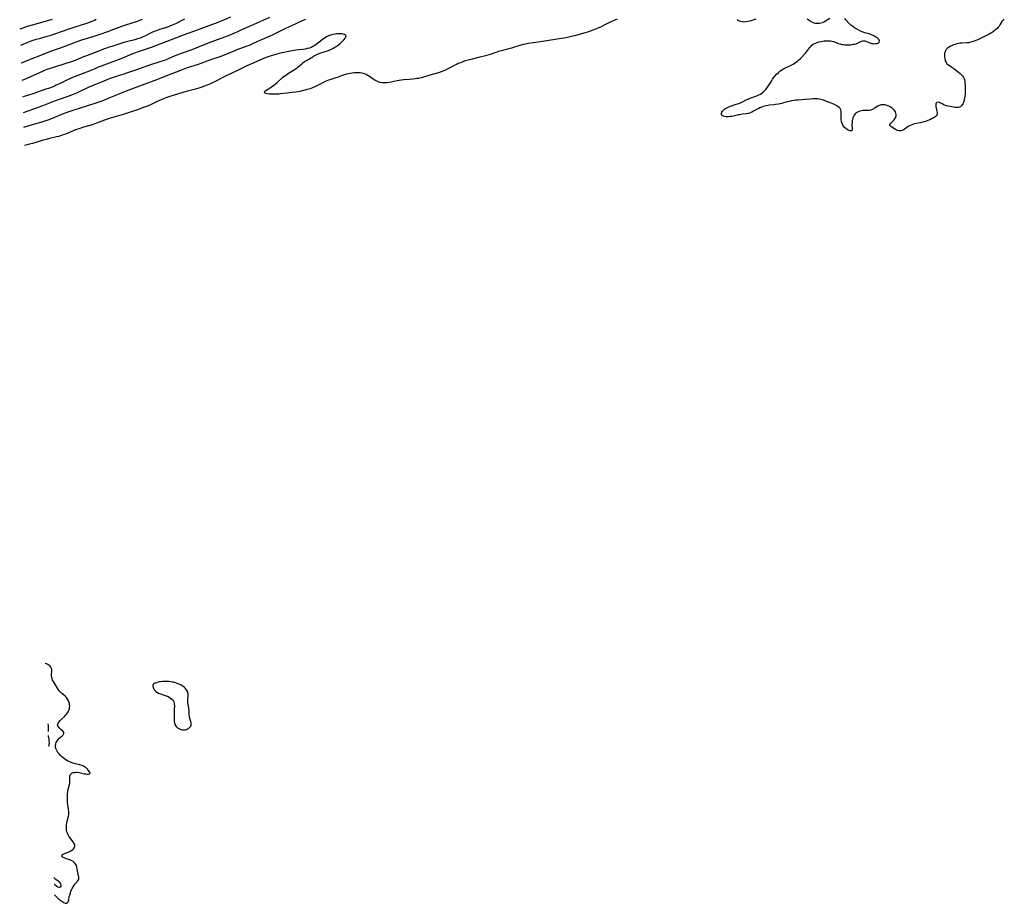
# Model space of a CAD drawing. Units: inches. Extents: x 2111729 to 2117253, y 250126 to 255482.
# Drawn here: x 2111787 to 2112152, y 253616 to 253943 of the extents above; entities that cross this region are included whole.
import ezdxf

# ---------------------------------------------------------------- set-up
doc = ezdxf.new("R2010")
doc.units = ezdxf.units.IN
doc.header["$MEASUREMENT"] = 0
doc.layers.add('c_22_T12S_R20E', color=22, linetype='Continuous')

msp = doc.modelspace()

# ---------------------------------------------------------------- linework, layer by layer
at = {"layer": 'c_22_T12S_R20E'}
for points, elevation in [([(2111815.72, 253942.95), (2111815, 253942.65), (2111813.72, 253942.16), (2111812.79, 253941.82), (2111811.38, 253941.34), (2111808.18, 253940.32), (2111805.98, 253939.58), (2111800.24, 253937.56), (2111799.2, 253937.21), (2111798.5, 253936.98), (2111797.08, 253936.57), (2111794.61, 253935.91), (2111793.46, 253935.59), (2111792.27, 253935.22), (2111791.27, 253934.87), (2111790.08, 253934.42), (2111788.58, 253933.79), (2111787.63, 253933.35)], 838), ([(2111832.66, 253942.99), (2111831.69, 253942.62), (2111830.49, 253942.2), (2111826.48, 253940.91), (2111825.08, 253940.4), (2111822.07, 253939.26), (2111819.85, 253938.48), (2111817.08, 253937.52), (2111814.4, 253936.63), (2111810.22, 253935.32), (2111808.48, 253934.74), (2111807.34, 253934.32), (2111805.37, 253933.54), (2111803.74, 253932.91), (2111802.37, 253932.42), (2111799.45, 253931.43), (2111797.78, 253930.81), (2111795.04, 253929.74), (2111791.28, 253928.21), (2111789.15, 253927.36), (2111787.95, 253926.91), (2111787.89, 253926.88)], 836), ([(2111848.38, 253943.09), (2111845.03, 253941.44), (2111843.84, 253940.88), (2111842.96, 253940.51), (2111842.32, 253940.27), (2111841.35, 253939.95), (2111839.08, 253939.27), (2111838.53, 253939.09), (2111837.83, 253938.83), (2111837.14, 253938.55), (2111836.23, 253938.15), (2111835.51, 253937.81), (2111833.71, 253936.91), (2111833.11, 253936.63), (2111832.24, 253936.26), (2111831.59, 253936.02), (2111830.92, 253935.81), (2111830.03, 253935.55), (2111827.33, 253934.87), (2111825.93, 253934.49), (2111823.36, 253933.67), (2111821.42, 253933.08), (2111820.47, 253932.78), (2111819.17, 253932.32), (2111818.37, 253932.01), (2111815.02, 253930.66), (2111812.11, 253929.57), (2111811.04, 253929.15), (2111809.07, 253928.34), (2111807.92, 253927.91), (2111803.03, 253926.27), (2111799.4, 253925.14), (2111797.81, 253924.62), (2111796.51, 253924.13), (2111795.77, 253923.82), (2111791.65, 253921.94), (2111789.72, 253921.1), (2111788.15, 253920.45)], 834), ([(2111865.39, 253943.88), (2111860.62, 253941.96), (2111855.03, 253939.8), (2111851.71, 253938.55), (2111847.54, 253937.1), (2111846.64, 253936.77), (2111836.03, 253932.72), (2111834.5, 253932.17), (2111831.15, 253931.04), (2111829.91, 253930.59), (2111828.85, 253930.18), (2111827.12, 253929.48), (2111824.15, 253928.24), (2111822.78, 253927.69), (2111821.46, 253927.19), (2111818.56, 253926.16), (2111817.51, 253925.76), (2111816.44, 253925.33), (2111814.96, 253924.69), (2111813.67, 253924.16), (2111809.85, 253922.72), (2111806.92, 253921.56), (2111806.21, 253921.26), (2111804.85, 253920.64), (2111802.14, 253919.29), (2111800.89, 253918.7), (2111800.25, 253918.42), (2111799.34, 253918.05), (2111798.02, 253917.55), (2111797.02, 253917.2), (2111792.25, 253915.56), (2111789.07, 253914.51), (2111788.4, 253914.3)], 832), ([(2111879.75, 253943.78), (2111877.36, 253942.7), (2111872.85, 253940.72), (2111869.47, 253939.13), (2111867.9, 253938.42), (2111866.18, 253937.68), (2111865.05, 253937.23), (2111863.1, 253936.48), (2111859.45, 253935.15), (2111858.02, 253934.61), (2111853.4, 253932.78), (2111851, 253931.85), (2111847.44, 253930.59), (2111846.15, 253930.11), (2111844.52, 253929.45), (2111842.06, 253928.37), (2111840.82, 253927.88), (2111839.24, 253927.34), (2111835.43, 253926.09), (2111830.22, 253924.31), (2111826.93, 253923.16), (2111825.86, 253922.81), (2111822.68, 253921.83), (2111821.19, 253921.32), (2111820.47, 253921.05), (2111818.49, 253920.27), (2111814.78, 253918.76), (2111812.71, 253917.84), (2111809.33, 253916.26), (2111808.35, 253915.82), (2111806.52, 253915.08), (2111804.88, 253914.45), (2111799.87, 253912.66), (2111795.57, 253911.03), (2111794.16, 253910.51), (2111788.63, 253908.54)], 830), ([(2111893.11, 253943.05), (2111891.87, 253942.52), (2111887.9, 253940.72), (2111885.68, 253939.68), (2111881.22, 253937.51), (2111879.64, 253936.78), (2111876.26, 253935.25), (2111873.46, 253933.96), (2111872.24, 253933.44), (2111871.36, 253933.1), (2111867.72, 253931.75), (2111866.9, 253931.42), (2111864.15, 253930.26), (2111862.98, 253929.79), (2111861.42, 253929.23), (2111857.93, 253928.06), (2111853.38, 253926.43), (2111849.38, 253925.1), (2111846.82, 253924.17), (2111843.6, 253922.93), (2111841.09, 253921.91), (2111838.4, 253920.86), (2111829.41, 253917.51), (2111825.81, 253916.13), (2111823.45, 253915.18), (2111820.4, 253913.87), (2111819.05, 253913.31), (2111817.38, 253912.69), (2111815.55, 253912.07), (2111809.36, 253910.15), (2111806.36, 253909.16), (2111804.81, 253908.61), (2111803.42, 253908.08), (2111799.36, 253906.43), (2111797.81, 253905.85), (2111796.37, 253905.36), (2111795.53, 253905.1), (2111792.02, 253904.09), (2111790.78, 253903.71), (2111788.85, 253903.08)], 828), ([(2111804.24, 253616.33), (2111804.65, 253616.32), (2111805.11, 253616.56), (2111805.3, 253616.81), (2111805.46, 253617.19), (2111805.56, 253617.59), (2111805.74, 253618.78), (2111805.87, 253619.38), (2111806.12, 253620.2), (2111806.32, 253620.73), (2111806.55, 253621.27), (2111806.8, 253621.81), (2111807.13, 253622.41), (2111807.49, 253622.98), (2111807.92, 253623.53), (2111808.85, 253624.63), (2111809.1, 253624.98), (2111809.26, 253625.32), (2111809.29, 253625.67), (2111809.25, 253626.04), (2111809.04, 253627.03), (2111808.68, 253628.98), (2111808.54, 253629.63), (2111808.36, 253630.24), (2111808.18, 253630.65), (2111807.95, 253631.04), (2111807.71, 253631.32), (2111807.44, 253631.57), (2111807.04, 253631.85), (2111806.48, 253632.13), (2111805.88, 253632.36), (2111804.32, 253632.89), (2111803.84, 253633.08), (2111803.46, 253633.29), (2111803.19, 253633.53), (2111803.03, 253633.88), (2111803.22, 253634.3), (2111803.46, 253634.49), (2111803.9, 253634.73), (2111804.29, 253634.89), (2111805.33, 253635.28), (2111805.78, 253635.46), (2111806.21, 253635.66), (2111806.58, 253635.87), (2111806.98, 253636.15), (2111807.32, 253636.47), (2111807.58, 253636.85), (2111807.73, 253637.28), (2111807.73, 253637.74), (2111807.65, 253638.09), (2111807.51, 253638.44), (2111807.34, 253638.77), (2111807.13, 253639.1), (2111805.92, 253640.61), (2111805.59, 253641.11), (2111805.29, 253641.65), (2111805.04, 253642.22), (2111804.88, 253642.73), (2111804.76, 253643.26), (2111804.68, 253643.87), (2111804.67, 253644.62), (2111804.71, 253645.35), (2111804.8, 253645.93), (2111804.95, 253646.67), (2111805.41, 253648.54), (2111805.53, 253649.3), (2111805.56, 253649.78), (2111805.56, 253650.27), (2111805.49, 253650.99), (2111805.21, 253652.76), (2111805.11, 253653.67), (2111805.04, 253654.59), (2111805.01, 253655.18), (2111805.02, 253655.96), (2111805.07, 253656.73), (2111805.16, 253657.47), (2111805.25, 253657.97), (2111805.81, 253660.23), (2111805.89, 253660.7), (2111805.94, 253661.17), (2111805.97, 253661.64), (2111805.92, 253662.99), (2111805.96, 253663.44), (2111806.07, 253663.78), (2111806.25, 253664.07), (2111806.53, 253664.32), (2111806.84, 253664.49), (2111807.18, 253664.61), (2111807.8, 253664.72), (2111808.18, 253664.74), (2111808.58, 253664.73), (2111809.33, 253664.63), (2111811.33, 253664.22), (2111811.79, 253664.15), (2111812.29, 253664.11), (2111812.72, 253664.11), (2111813.06, 253664.13), (2111813.41, 253664.42), (2111813.34, 253664.77), (2111813.12, 253665.09), (2111812.51, 253665.87), (2111812.22, 253666.19), (2111811.88, 253666.5), (2111811.41, 253666.81), (2111810.98, 253667.03), (2111810.46, 253667.22), (2111809.63, 253667.45), (2111808, 253667.86), (2111807.21, 253668.09), (2111806.43, 253668.37), (2111805.6, 253668.73), (2111805.05, 253669.01), (2111804.51, 253669.31), (2111803.96, 253669.67), (2111803.44, 253670.05), (2111802.97, 253670.47), (2111802.46, 253670.98), (2111801.98, 253671.54), (2111801.54, 253672.11), (2111801.11, 253672.77), (2111800.76, 253673.53), (2111800.64, 253674.17), (2111800.65, 253674.71), (2111800.74, 253675.26), (2111800.91, 253675.77), (2111801.22, 253676.36), (2111801.61, 253676.89), (2111801.99, 253677.3), (2111802.38, 253677.66), (2111803.2, 253678.34), (2111803.5, 253678.64), (2111803.73, 253679.12), (2111803.7, 253679.5), (2111803.5, 253679.8), (2111803.27, 253680.04), (2111802.53, 253680.67), (2111802.23, 253680.94), (2111801.95, 253681.22), (2111801.69, 253681.57), (2111801.5, 253681.92), (2111801.43, 253682.29), (2111801.5, 253682.66), (2111801.68, 253683.04), (2111801.95, 253683.42), (2111802.33, 253683.85), (2111802.75, 253684.29), (2111804.07, 253685.54), (2111804.48, 253685.96), (2111804.83, 253686.37), (2111805.22, 253686.92), (2111805.54, 253687.51), (2111805.69, 253687.92), (2111805.8, 253688.34), (2111805.86, 253688.8), (2111805.87, 253689.26), (2111805.83, 253689.74), (2111805.75, 253690.21), (2111805.57, 253690.84), (2111805.43, 253691.21), (2111805.12, 253691.8), (2111804.73, 253692.34), (2111804.18, 253692.89), (2111802.91, 253693.95), (2111802.48, 253694.38), (2111802.17, 253694.72), (2111801.74, 253695.28), (2111801.33, 253695.86), (2111800.95, 253696.46), (2111799.83, 253698.34), (2111799.57, 253698.85), (2111799.36, 253699.37), (2111799.25, 253699.82), (2111799.2, 253700.27), (2111799.2, 253700.93), (2111799.28, 253702.1), (2111799.27, 253702.47), (2111799.22, 253702.82), (2111799.13, 253703.15), (2111798.88, 253703.64), (2111798.52, 253704.08), (2111798.17, 253704.38), (2111797.77, 253704.62), (2111797.32, 253704.82), (2111796.85, 253704.95), (2111796.84, 253704.95)], 824), ([(2111797.74, 253682.64), (2111797.77, 253682.57), (2111797.9, 253682.08), (2111797.95, 253681.58), (2111797.94, 253681.08), (2111797.86, 253679.96), (2111797.85, 253679.8)], 824), ([(2111797.91, 253678.29), (2111797.93, 253678.12), (2111798.12, 253676.96), (2111798.2, 253676.33), (2111798.24, 253675.58), (2111798.21, 253674.98), (2111798.11, 253674.46), (2111798.07, 253674.37)], 824), ([(2111800.03, 253625.8), (2111800.52, 253625.41), (2111801.11, 253624.99), (2111801.65, 253624.57), (2111801.96, 253624.25), (2111802.34, 253623.7), (2111802.56, 253623.11), (2111802.56, 253622.64), (2111802.36, 253622.3), (2111801.98, 253622.19), (2111801.5, 253622.32), (2111801.13, 253622.56), (2111800.52, 253623.03), (2111800.22, 253623.21), (2111800.13, 253623.25)], 824), ([(2111800.28, 253619.46), (2111800.61, 253619.1), (2111801.06, 253618.65), (2111801.92, 253617.88), (2111802.64, 253617.3), (2111803.29, 253616.83), (2111803.59, 253616.62), (2111803.92, 253616.44), (2111804.24, 253616.33)], 824)]:
    msp.add_lwpolyline(points, dxfattribs=dict(at, elevation=elevation))
for points in [[(2111799.36, 253943.07, 840), (2111797.16, 253942.42, 840), (2111792.46, 253941.08, 840), (2111790.18, 253940.38, 840), (2111788.58, 253939.84, 840), (2111787.49, 253939.43, 840), (2111787.39, 253939.39, 840)], [(2112008.37, 253943.13, 826), (2112007.7, 253942.88, 826), (2112006.9, 253942.55, 826), (2112005.72, 253942, 826), (2112003.32, 253940.77, 826), (2112002.39, 253940.32, 826), (2112000.94, 253939.68, 826), (2111999.69, 253939.16, 826), (2111998.99, 253938.89, 826), (2111998.1, 253938.57, 826), (2111997.36, 253938.33, 826), (2111996.55, 253938.09, 826), (2111992.64, 253936.98, 826), (2111991.91, 253936.79, 826), (2111990.54, 253936.49, 826), (2111989.32, 253936.27, 826), (2111985.43, 253935.67, 826), (2111980.74, 253934.86, 826), (2111979.13, 253934.61, 826), (2111975.4, 253934.11, 826), (2111974.47, 253933.95, 826), (2111973.55, 253933.75, 826), (2111972.79, 253933.55, 826), (2111969.25, 253932.46, 826), (2111968.3, 253932.19, 826), (2111965.48, 253931.44, 826), (2111964.49, 253931.16, 826), (2111963.82, 253930.95, 826), (2111961.37, 253930.12, 826), (2111959.64, 253929.59, 826), (2111957.62, 253929.05, 826), (2111954.2, 253928.24, 826), (2111953.3, 253928, 826), (2111952.2, 253927.68, 826), (2111951.31, 253927.38, 826), (2111950.43, 253927.05, 826), (2111949.57, 253926.7, 826), (2111948.96, 253926.41, 826), (2111948.35, 253926.11, 826), (2111946.53, 253925.11, 826), (2111945.54, 253924.61, 826), (2111944.58, 253924.17, 826), (2111943.95, 253923.91, 826), (2111943.3, 253923.68, 826), (2111942.23, 253923.34, 826), (2111939.06, 253922.44, 826), (2111936.37, 253921.62, 826), (2111935.42, 253921.37, 826), (2111934.88, 253921.24, 826), (2111934.33, 253921.14, 826), (2111933.66, 253921.03, 826), (2111932.76, 253920.93, 826), (2111931.42, 253920.82, 826), (2111929.47, 253920.71, 826), (2111928.46, 253920.61, 826), (2111927.75, 253920.5, 826), (2111927.05, 253920.37, 826), (2111924.79, 253919.86, 826), (2111924.04, 253919.72, 826), (2111923.29, 253919.62, 826), (2111922.43, 253919.58, 826), (2111921.48, 253919.64, 826), (2111920.72, 253919.77, 826), (2111919.93, 253920.01, 826), (2111919.25, 253920.29, 826), (2111918.79, 253920.53, 826), (2111918.16, 253920.9, 826), (2111916.83, 253921.86, 826), (2111916.4, 253922.14, 826), (2111916.01, 253922.37, 826), (2111915.48, 253922.64, 826), (2111914.93, 253922.87, 826), (2111914.58, 253922.99, 826), (2111913.94, 253923.16, 826), (2111913.29, 253923.27, 826), (2111912.6, 253923.32, 826), (2111911.91, 253923.32, 826), (2111911.11, 253923.26, 826), (2111910.41, 253923.18, 826), (2111909.53, 253923.03, 826), (2111908.89, 253922.91, 826), (2111908.25, 253922.76, 826), (2111907.57, 253922.57, 826), (2111906.28, 253922.15, 826), (2111905.17, 253921.74, 826), (2111904.32, 253921.45, 826), (2111902.1, 253920.76, 826), (2111901.57, 253920.57, 826), (2111900.95, 253920.32, 826), (2111900.34, 253920.04, 826), (2111899.5, 253919.62, 826), (2111897.58, 253918.61, 826), (2111896.55, 253918.12, 826), (2111895.91, 253917.85, 826), (2111894.78, 253917.44, 826), (2111893.67, 253917.11, 826), (2111892.34, 253916.76, 826), (2111891, 253916.45, 826), (2111890.18, 253916.29, 826), (2111889.47, 253916.17, 826), (2111888.13, 253915.99, 826), (2111886.19, 253915.79, 826), (2111883.8, 253915.52, 826), (2111883.18, 253915.46, 826), (2111882.22, 253915.39, 826), (2111881.08, 253915.38, 826), (2111880.36, 253915.41, 826), (2111879.72, 253915.47, 826), (2111879.05, 253915.58, 826), (2111878.47, 253915.71, 826), (2111878.13, 253915.83, 826), (2111877.85, 253916.17, 826), (2111878.02, 253916.45, 826), (2111878.39, 253916.71, 826), (2111879.45, 253917.36, 826), (2111879.81, 253917.6, 826), (2111880.55, 253918.14, 826), (2111881.34, 253918.75, 826), (2111882.57, 253919.74, 826), (2111884.76, 253921.71, 826), (2111885.26, 253922.11, 826), (2111885.78, 253922.49, 826), (2111886.48, 253922.94, 826), (2111888.43, 253924.1, 826), (2111889.04, 253924.49, 826), (2111889.64, 253924.92, 826), (2111890.3, 253925.45, 826), (2111891.72, 253926.68, 826), (2111892.22, 253927.08, 826), (2111892.73, 253927.44, 826), (2111893.47, 253927.87, 826), (2111894.99, 253928.69, 826), (2111895.4, 253928.94, 826), (2111896.08, 253929.41, 826), (2111896.79, 253929.85, 826), (2111897.55, 253930.22, 826), (2111898.37, 253930.54, 826), (2111898.74, 253930.67, 826), (2111900.41, 253931.17, 826), (2111901.18, 253931.42, 826), (2111901.59, 253931.58, 826), (2111901.9, 253931.7, 826), (2111902.69, 253932.07, 826), (2111903.46, 253932.47, 826), (2111903.93, 253932.74, 826), (2111904.4, 253933.02, 826), (2111904.85, 253933.32, 826), (2111905.28, 253933.64, 826), (2111905.81, 253934.05, 826), (2111906.29, 253934.48, 826), (2111906.77, 253934.95, 826), (2111907.4, 253935.64, 826), (2111907.79, 253936.13, 826), (2111908.05, 253936.57, 826), (2111908.11, 253936.95, 826), (2111907.91, 253937.26, 826), (2111907.5, 253937.5, 826), (2111907.06, 253937.62, 826), (2111906.68, 253937.69, 826), (2111906.07, 253937.75, 826), (2111905.4, 253937.77, 826), (2111904.62, 253937.72, 826), (2111904.04, 253937.64, 826), (2111903.17, 253937.48, 826), (2111902.31, 253937.23, 826), (2111901.66, 253936.99, 826), (2111900.86, 253936.59, 826), (2111900.32, 253936.27, 826), (2111899.81, 253935.91, 826), (2111899.23, 253935.49, 826), (2111897.05, 253933.77, 826), (2111896.49, 253933.37, 826), (2111895.84, 253932.98, 826), (2111895.15, 253932.66, 826), (2111894.54, 253932.44, 826), (2111893.76, 253932.24, 826), (2111892.97, 253932.09, 826), (2111892.05, 253931.97, 826), (2111890.57, 253931.85, 826), (2111889.51, 253931.72, 826), (2111888.77, 253931.6, 826), (2111886.35, 253931.09, 826), (2111883.88, 253930.59, 826), (2111882.89, 253930.36, 826), (2111881.57, 253929.98, 826), (2111880.44, 253929.63, 826), (2111879.33, 253929.25, 826), (2111878.18, 253928.82, 826), (2111876.47, 253928.13, 826), (2111873.69, 253926.93, 826), (2111871.44, 253925.92, 826), (2111867.64, 253924.08, 826), (2111863.96, 253922.35, 826), (2111862.76, 253921.75, 826), (2111860.87, 253920.73, 826), (2111858.91, 253919.72, 826), (2111857.96, 253919.26, 826), (2111856.95, 253918.8, 826), (2111855.79, 253918.36, 826), (2111854.03, 253917.78, 826), (2111852.35, 253917.28, 826), (2111848.98, 253916.36, 826), (2111846.18, 253915.55, 826), (2111843.71, 253914.79, 826), (2111842.14, 253914.25, 826), (2111840.8, 253913.75, 826), (2111839.44, 253913.21, 826), (2111838.53, 253912.8, 826), (2111836.02, 253911.6, 826), (2111834.66, 253911, 826), (2111833.23, 253910.43, 826), (2111830.98, 253909.61, 826), (2111829.4, 253909.08, 826), (2111825.66, 253907.92, 826), (2111820.47, 253906.38, 826), (2111818.72, 253905.78, 826), (2111815.83, 253904.68, 826), (2111814.57, 253904.23, 826), (2111813.32, 253903.85, 826), (2111810.97, 253903.18, 826), (2111809.69, 253902.77, 826), (2111808, 253902.17, 826), (2111804.31, 253900.68, 826), (2111803.41, 253900.35, 826), (2111802.88, 253900.17, 826), (2111801.68, 253899.82, 826), (2111801.02, 253899.65, 826), (2111798.42, 253899.02, 826), (2111797.17, 253898.69, 826), (2111796.06, 253898.37, 826), (2111793.34, 253897.49, 826), (2111792.16, 253897.16, 826), (2111791.04, 253896.88, 826), (2111789.12, 253896.48, 826)], [(2112151.55, 253943.13, 826), (2112151.29, 253942.93, 826), (2112150.9, 253942.54, 826), (2112150.7, 253942.28, 826), (2112150.32, 253941.71, 826), (2112149.96, 253941.1, 826), (2112149.62, 253940.58, 826), (2112149.38, 253940.27, 826), (2112148.86, 253939.7, 826), (2112148.27, 253939.15, 826), (2112147.68, 253938.69, 826), (2112147.06, 253938.26, 826), (2112146.63, 253937.99, 826), (2112145.96, 253937.63, 826), (2112143.25, 253936.26, 826), (2112142.01, 253935.66, 826), (2112141.37, 253935.38, 826), (2112140.09, 253934.9, 826), (2112139.54, 253934.72, 826), (2112138.71, 253934.52, 826), (2112138.26, 253934.44, 826), (2112137.82, 253934.39, 826), (2112135.82, 253934.31, 826), (2112135.22, 253934.25, 826), (2112134.65, 253934.17, 826), (2112133.98, 253934.02, 826), (2112133.33, 253933.82, 826), (2112132.68, 253933.59, 826), (2112132.35, 253933.45, 826), (2112131.68, 253933.12, 826), (2112131.24, 253932.86, 826), (2112130.82, 253932.57, 826), (2112130.44, 253932.23, 826), (2112130.11, 253931.86, 826), (2112129.73, 253931.23, 826), (2112129.59, 253930.87, 826), (2112129.49, 253930.51, 826), (2112129.41, 253929.87, 826), (2112129.41, 253929.22, 826), (2112129.51, 253928.45, 826), (2112129.71, 253927.74, 826), (2112130.01, 253927.11, 826), (2112130.35, 253926.68, 826), (2112130.86, 253926.27, 826), (2112132.2, 253925.44, 826), (2112132.94, 253924.91, 826), (2112134.67, 253923.53, 826), (2112135.18, 253923.1, 826), (2112135.66, 253922.66, 826), (2112136.13, 253922.13, 826), (2112136.5, 253921.54, 826), (2112136.68, 253921.11, 826), (2112136.81, 253920.66, 826), (2112136.9, 253920.16, 826), (2112136.98, 253919.56, 826), (2112137.09, 253918.28, 826), (2112137.12, 253917.62, 826), (2112137.13, 253916.73, 826), (2112137.1, 253916.07, 826), (2112137.04, 253915.36, 826), (2112136.95, 253914.66, 826), (2112136.82, 253913.9, 826), (2112136.69, 253913.26, 826), (2112136.56, 253912.76, 826), (2112136.41, 253912.28, 826), (2112136.21, 253911.8, 826), (2112136.01, 253911.44, 826), (2112135.77, 253911.12, 826), (2112135.31, 253910.74, 826), (2112134.95, 253910.58, 826), (2112134.51, 253910.47, 826), (2112133.95, 253910.45, 826), (2112133.36, 253910.5, 826), (2112131.57, 253910.83, 826), (2112130.87, 253910.97, 826), (2112130.19, 253911.13, 826), (2112129.78, 253911.26, 826), (2112129.14, 253911.51, 826), (2112128.55, 253911.79, 826), (2112127.55, 253912.33, 826), (2112127, 253912.47, 826), (2112126.56, 253912.39, 826), (2112126.28, 253911.98, 826), (2112126.21, 253911.58, 826), (2112126.21, 253911.17, 826), (2112126.27, 253910.73, 826), (2112126.34, 253910.32, 826), (2112126.65, 253909.08, 826), (2112126.72, 253908.64, 826), (2112126.72, 253908.22, 826), (2112126.62, 253907.82, 826), (2112126.36, 253907.42, 826), (2112125.97, 253907.06, 826), (2112125.39, 253906.67, 826), (2112124.86, 253906.38, 826), (2112124.29, 253906.1, 826), (2112123.31, 253905.68, 826), (2112122.45, 253905.36, 826), (2112121.73, 253905.13, 826), (2112121, 253904.94, 826), (2112120.47, 253904.82, 826), (2112118.4, 253904.4, 826), (2112117.75, 253904.23, 826), (2112117.07, 253903.99, 826), (2112116.54, 253903.74, 826), (2112116.04, 253903.45, 826), (2112115.48, 253903.05, 826), (2112114.97, 253902.67, 826), (2112114.48, 253902.33, 826), (2112114.03, 253902.1, 826), (2112113.61, 253901.95, 826), (2112113.1, 253901.88, 826), (2112112.58, 253901.89, 826), (2112112.08, 253901.99, 826), (2112111.7, 253902.12, 826), (2112111.27, 253902.34, 826), (2112110.01, 253903.15, 826), (2112109.6, 253903.44, 826), (2112109.27, 253903.8, 826), (2112109.18, 253904.18, 826), (2112109.37, 253904.51, 826), (2112109.7, 253904.84, 826), (2112110.48, 253905.5, 826), (2112110.85, 253905.9, 826), (2112111.12, 253906.28, 826), (2112111.34, 253906.7, 826), (2112111.52, 253907.36, 826), (2112111.55, 253907.86, 826), (2112111.48, 253908.36, 826), (2112111.26, 253908.91, 826), (2112110.93, 253909.43, 826), (2112110.62, 253909.79, 826), (2112109.98, 253910.36, 826), (2112109.33, 253910.77, 826), (2112108.9, 253910.97, 826), (2112108.46, 253911.14, 826), (2112107.92, 253911.3, 826), (2112107.38, 253911.41, 826), (2112106.74, 253911.47, 826), (2112106.34, 253911.46, 826), (2112105.95, 253911.41, 826), (2112105.33, 253911.22, 826), (2112104.75, 253910.93, 826), (2112103.6, 253910.18, 826), (2112103.15, 253909.92, 826), (2112102.68, 253909.71, 826), (2112102.19, 253909.54, 826), (2112101.66, 253909.42, 826), (2112101.12, 253909.36, 826), (2112100.8, 253909.34, 826), (2112099.87, 253909.36, 826), (2112099.27, 253909.35, 826), (2112098.79, 253909.29, 826), (2112098.12, 253909.1, 826), (2112097.46, 253908.82, 826), (2112096.81, 253908.45, 826), (2112096.37, 253908.08, 826), (2112095.99, 253907.65, 826), (2112095.72, 253907.19, 826), (2112095.52, 253906.68, 826), (2112095.37, 253906.11, 826), (2112095.28, 253905.51, 826), (2112095.23, 253904.88, 826), (2112095.21, 253904.29, 826), (2112095.22, 253903.75, 826), (2112095.28, 253902.68, 826), (2112095.24, 253902.12, 826), (2112094.99, 253901.8, 826), (2112094.55, 253901.82, 826), (2112093.76, 253902.11, 826), (2112093.39, 253902.31, 826), (2112092.9, 253902.67, 826), (2112092.43, 253903.14, 826), (2112092.11, 253903.55, 826), (2112091.83, 253904, 826), (2112091.57, 253904.57, 826), (2112091.36, 253905.29, 826), (2112091.25, 253906.04, 826), (2112091.21, 253906.81, 826), (2112091.26, 253908.55, 826), (2112091.23, 253909.1, 826), (2112091.11, 253909.6, 826), (2112090.87, 253910.05, 826), (2112090.52, 253910.44, 826), (2112089.97, 253910.85, 826), (2112089.58, 253911.09, 826), (2112088.69, 253911.56, 826), (2112087.51, 253912.08, 826), (2112085.81, 253912.76, 826), (2112085.08, 253913.05, 826), (2112084.35, 253913.29, 826), (2112083.83, 253913.43, 826), (2112083.14, 253913.57, 826), (2112082.45, 253913.67, 826), (2112081.52, 253913.72, 826), (2112080.69, 253913.69, 826), (2112079.82, 253913.61, 826), (2112078.07, 253913.4, 826), (2112075.36, 253913.23, 826), (2112074.51, 253913.16, 826), (2112073.65, 253913.06, 826), (2112072.81, 253912.93, 826), (2112072.42, 253912.84, 826), (2112069.87, 253912.16, 826), (2112069.3, 253912.02, 826), (2112067.98, 253911.75, 826), (2112066.94, 253911.57, 826), (2112066.37, 253911.49, 826), (2112064.73, 253911.3, 826), (2112064.11, 253911.22, 826), (2112063.49, 253911.11, 826), (2112062.9, 253910.98, 826), (2112062.33, 253910.82, 826), (2112061.86, 253910.66, 826), (2112061.39, 253910.47, 826), (2112060.71, 253910.16, 826), (2112060.39, 253910, 826), (2112058.85, 253909.1, 826), (2112058.15, 253908.73, 826), (2112057.6, 253908.5, 826), (2112056.97, 253908.29, 826), (2112056.07, 253908.12, 826), (2112054.7, 253907.97, 826), (2112053.62, 253907.82, 826), (2112053.06, 253907.71, 826), (2112051.39, 253907.32, 826), (2112050.82, 253907.21, 826), (2112050.15, 253907.12, 826), (2112049.49, 253907.06, 826), (2112048.87, 253907.06, 826), (2112048.52, 253907.08, 826), (2112048.11, 253907.13, 826), (2112047.6, 253907.27, 826), (2112047.21, 253907.49, 826), (2112046.97, 253907.77, 826), (2112046.91, 253908.07, 826), (2112046.97, 253908.4, 826), (2112047.12, 253908.77, 826), (2112047.35, 253909.16, 826), (2112047.66, 253909.55, 826), (2112048.2, 253910, 826), (2112048.65, 253910.27, 826), (2112049.38, 253910.61, 826), (2112049.9, 253910.8, 826), (2112052.44, 253911.67, 826), (2112053.32, 253911.99, 826), (2112053.96, 253912.26, 826), (2112054.75, 253912.63, 826), (2112056.02, 253913.27, 826), (2112056.66, 253913.57, 826), (2112057.53, 253913.92, 826), (2112059.66, 253914.66, 826), (2112060.22, 253914.88, 826), (2112060.78, 253915.13, 826), (2112061.32, 253915.4, 826), (2112061.87, 253915.75, 826), (2112062.38, 253916.13, 826), (2112062.78, 253916.48, 826), (2112063.04, 253916.74, 826), (2112063.25, 253916.98, 826), (2112063.76, 253917.65, 826), (2112064.23, 253918.36, 826), (2112065.4, 253920.26, 826), (2112065.84, 253920.92, 826), (2112066.3, 253921.56, 826), (2112066.71, 253922.08, 826), (2112067.34, 253922.8, 826), (2112068.01, 253923.46, 826), (2112068.71, 253924.04, 826), (2112069.61, 253924.65, 826), (2112069.9, 253924.82, 826), (2112070.59, 253925.16, 826), (2112072.28, 253925.93, 826), (2112072.97, 253926.27, 826), (2112073.47, 253926.54, 826), (2112073.95, 253926.83, 826), (2112074.52, 253927.21, 826), (2112075.07, 253927.63, 826), (2112075.57, 253928.05, 826), (2112076.02, 253928.47, 826), (2112076.53, 253929, 826), (2112077.53, 253930.06, 826), (2112078, 253930.59, 826), (2112078.4, 253931.08, 826), (2112079.46, 253932.49, 826), (2112079.83, 253932.94, 826), (2112080.42, 253933.51, 826), (2112080.87, 253933.84, 826), (2112081.37, 253934.13, 826), (2112081.76, 253934.32, 826), (2112082.31, 253934.52, 826), (2112083, 253934.73, 826), (2112083.71, 253934.89, 826), (2112084.37, 253935.01, 826), (2112084.93, 253935.09, 826), (2112085.49, 253935.14, 826), (2112085.97, 253935.17, 826), (2112086.59, 253935.17, 826), (2112087.2, 253935.12, 826), (2112087.77, 253935.02, 826), (2112088.33, 253934.86, 826), (2112089.11, 253934.6, 826), (2112090.16, 253934.19, 826), (2112090.85, 253933.96, 826), (2112091.64, 253933.79, 826), (2112092.12, 253933.72, 826), (2112092.6, 253933.68, 826), (2112093.47, 253933.66, 826), (2112094.67, 253933.7, 826), (2112095.35, 253933.77, 826), (2112095.78, 253933.84, 826), (2112096.2, 253933.93, 826), (2112096.72, 253934.07, 826), (2112097.22, 253934.25, 826), (2112097.7, 253934.45, 826), (2112098.78, 253934.95, 826), (2112099.19, 253935.09, 826), (2112099.6, 253935.15, 826), (2112100, 253935.1, 826), (2112100.4, 253934.98, 826), (2112101.45, 253934.52, 826), (2112101.92, 253934.34, 826), (2112102.41, 253934.2, 826), (2112102.87, 253934.12, 826), (2112103.35, 253934.07, 826), (2112103.96, 253934.08, 826), (2112104.51, 253934.16, 826), (2112104.94, 253934.3, 826), (2112105.33, 253934.59, 826), (2112105.45, 253935.08, 826), (2112105.25, 253935.49, 826), (2112104.98, 253935.77, 826), (2112104.72, 253936, 826), (2112104.05, 253936.51, 826), (2112103.65, 253936.78, 826), (2112103.01, 253937.14, 826), (2112102.41, 253937.39, 826), (2112101.57, 253937.67, 826), (2112099.91, 253938.13, 826), (2112098.95, 253938.51, 826), (2112098.16, 253938.87, 826), (2112097.2, 253939.34, 826), (2112096.19, 253939.9, 826), (2112095.47, 253940.37, 826), (2112094.81, 253940.89, 826), (2112094.54, 253941.16, 826), (2112094.08, 253941.67, 826), (2112093.11, 253942.8, 826), (2112092.52, 253943.37, 826)], [(2112059.63, 253943.15, 826), (2112058.89, 253942.86, 826), (2112058.16, 253942.61, 826), (2112057.39, 253942.38, 826), (2112056.72, 253942.22, 826), (2112055.95, 253942.11, 826), (2112055.25, 253942.08, 826), (2112054.67, 253942.13, 826), (2112054.12, 253942.25, 826), (2112053.61, 253942.45, 826), (2112053.16, 253942.69, 826), (2112052.77, 253942.98, 826)], [(2112087, 253943.38, 826), (2112085.39, 253942.39, 826), (2112084.82, 253942.08, 826), (2112084.24, 253941.82, 826), (2112083.72, 253941.65, 826), (2112083.15, 253941.53, 826), (2112082.58, 253941.47, 826), (2112082.02, 253941.49, 826), (2112081.7, 253941.54, 826), (2112081.21, 253941.66, 826), (2112080.73, 253941.84, 826), (2112080.1, 253942.16, 826), (2112078.61, 253943.11, 826)]]:
    msp.add_polyline3d(points, dxfattribs=at)
msp.add_polyline3d([(2111850.79, 253682.19, 824), (2111850.84, 253682.63, 824), (2111850.79, 253683.08, 824), (2111850.69, 253683.52, 824), (2111850.37, 253684.58, 824), (2111850.21, 253685.23, 824), (2111850.14, 253685.67, 824), (2111850.09, 253686.12, 824), (2111850.02, 253687.66, 824), (2111849.99, 253688, 824), (2111849.95, 253688.34, 824), (2111849.65, 253689.87, 824), (2111849.57, 253690.5, 824), (2111849.54, 253691.12, 824), (2111849.56, 253691.69, 824), (2111849.67, 253692.93, 824), (2111849.68, 253693.58, 824), (2111849.65, 253693.88, 824), (2111849.55, 253694.28, 824), (2111849.41, 253694.65, 824), (2111849.07, 253695.24, 824), (2111848.61, 253695.79, 824), (2111848.18, 253696.2, 824), (2111847.69, 253696.57, 824), (2111847.07, 253696.96, 824), (2111846.33, 253697.33, 824), (2111845.68, 253697.59, 824), (2111845.01, 253697.81, 824), (2111844.25, 253698.01, 824), (2111843.75, 253698.12, 824), (2111843.23, 253698.2, 824), (2111842.59, 253698.28, 824), (2111841.95, 253698.33, 824), (2111841.31, 253698.34, 824), (2111840.76, 253698.32, 824), (2111840.21, 253698.28, 824), (2111839.52, 253698.21, 824), (2111839.04, 253698.13, 824), (2111838.58, 253698.03, 824), (2111837.96, 253697.86, 824), (2111837.43, 253697.65, 824), (2111837.01, 253697.4, 824), (2111836.69, 253697.03, 824), (2111836.58, 253696.58, 824), (2111836.72, 253696.02, 824), (2111836.97, 253695.57, 824), (2111837.27, 253695.16, 824), (2111837.62, 253694.77, 824), (2111838.11, 253694.36, 824), (2111838.72, 253694, 824), (2111839.1, 253693.84, 824), (2111839.49, 253693.7, 824), (2111841.18, 253693.18, 824), (2111841.59, 253693.02, 824), (2111842, 253692.84, 824), (2111842.65, 253692.5, 824), (2111843.17, 253692.16, 824), (2111843.63, 253691.78, 824), (2111843.99, 253691.4, 824), (2111844.22, 253691.08, 824), (2111844.4, 253690.74, 824), (2111844.52, 253690.34, 824), (2111844.58, 253689.93, 824), (2111844.59, 253689.32, 824), (2111844.51, 253687.92, 824), (2111844.5, 253687.5, 824), (2111844.56, 253685.61, 824), (2111844.54, 253684.23, 824), (2111844.55, 253683.62, 824), (2111844.62, 253683.04, 824), (2111844.79, 253682.44, 824), (2111845.03, 253681.99, 824), (2111845.29, 253681.65, 824), (2111845.72, 253681.24, 824), (2111846.23, 253680.9, 824), (2111846.76, 253680.65, 824), (2111847.16, 253680.52, 824), (2111847.57, 253680.45, 824), (2111848.09, 253680.44, 824), (2111848.57, 253680.5, 824), (2111849.03, 253680.62, 824), (2111849.44, 253680.78, 824), (2111849.82, 253680.99, 824), (2111850.11, 253681.2, 824), (2111850.36, 253681.43, 824), (2111850.63, 253681.79, 824)], close=True, dxfattribs=at)

doc.saveas('drawing.dxf')
